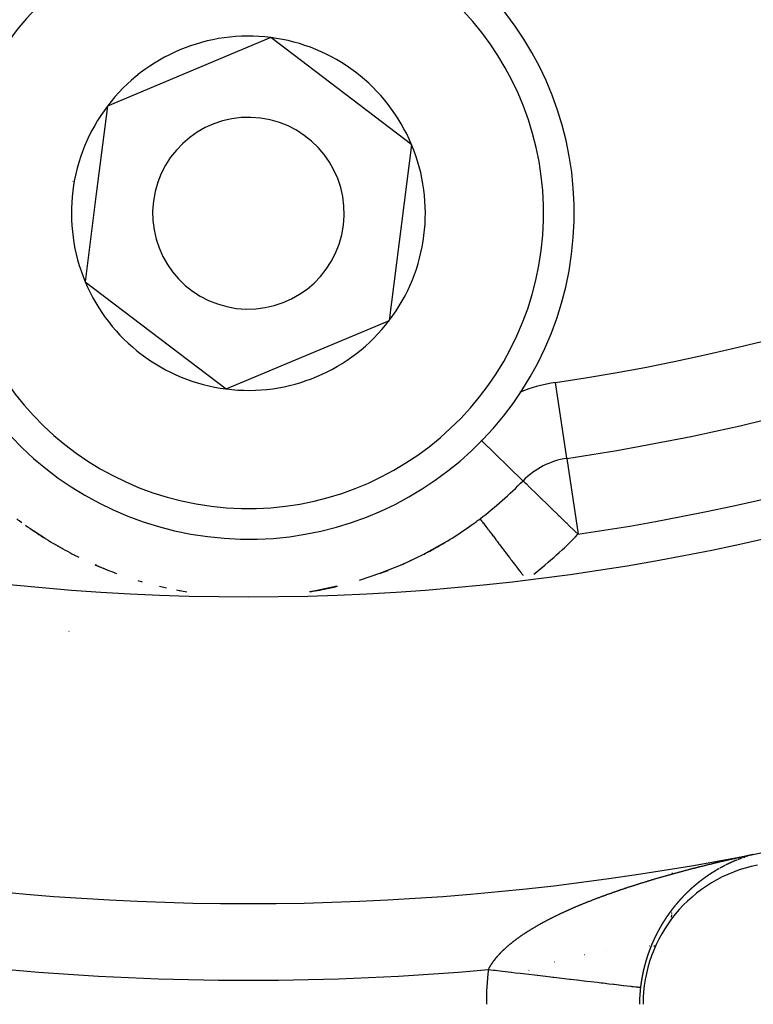
# Model space of a CAD drawing. Units: millimetres. Extents: x 50 to 644, y -309 to 170.
# Drawn here: x 591 to 601, y -82 to -69 of the extents above; entities that cross this region are included whole.
import ezdxf

# ---------------------------------------------------------------- set-up
doc = ezdxf.new("R2010")
doc.units = ezdxf.units.MM
doc.linetypes.add('DASHED', pattern=[9.652, 8.128, -1.524])
doc.layers.add('nevidi', color=4, linetype='DASHED')

msp = doc.modelspace()

# ---------------------------------------------------------------- linework, layer by layer
at = {"color": 2}
for p, q in [((594.291, -69.61), (592.161, -70.504)), ((596.13, -71.008), (594.291, -69.61)), ((592.161, -70.504), (592.016, -71.649)), ((595.839, -73.299), (596.13, -71.008)), ((592.016, -71.649), (591.87, -72.795)), ((591.87, -72.795), (593.709, -74.192)), ((593.709, -74.192), (595.839, -73.299)), ((591.199, -76.043), (591.347, -76.139)), ((591.457, -76.207), (591.611, -76.293)), ((591.724, -76.353), (591.79, -76.385)), ((591.997, -76.483), (592.158, -76.549)), ((592.557, -76.688), (592.616, -76.705)), ((592.84, -76.765), (592.93, -76.785)), ((593.126, -76.824), (593.195, -76.835))]:
    msp.add_line(p, q, dxfattribs=at)
for points in [[(596.543, -76.207), (596.276, -76.353), (596.003, -76.483), (595.724, -76.595), (595.443, -76.688)], [(595.16, -76.765), (594.874, -76.824), (594.799, -76.835)]]:
    msp.add_lwpolyline(points, dxfattribs=at)
for centre, radius, start, end in [((594, -46.901), 30, 180, 0), ((594, -46.901), 28.5, 278.3805, 360), ((594, -46.901), 45, 194.1419, 345.8581), ((594, -71.901), 4.25, 352.7599, 172.7599), ((594, -71.901), 2.309, 82.7599, 142.7599), ((594, -71.901), 2.309, 22.7599, 82.7599), ((594, -71.901), 2.309, 142.7599, 172.7599), ((594, -71.901), 1.25, 352.7599, 172.7599), ((594, -71.901), 2.309, 322.7599, 22.7599), ((594, -71.901), 4.25, 172.7599, 352.7599), ((594, -71.901), 2.325, 169.5908, 169.8006), ((594, -71.901), 2.309, 172.7599, 202.7599), ((594, -71.901), 1.25, 172.7599, 352.7599), ((594, -71.901), 2.309, 202.7599, 262.7599), ((594, -46.901), 34, 230.1522, 309.8478), ((594, -71.901), 2.309, 262.7599, 322.7599), ((594, -71.901), 2.325, 311.746, 311.8016), ((594, -71.901), 2.325, 304.1553, 304.2002), ((598.3, -76.086), 1, 98.3805, 135.7732), ((594, -71.901), 5, 307.187, 315.7732), ((594, -71.901), 5, 232.813, 233.7334), ((594, -71.901), 5, 234.4117, 240.9867), ((594, -71.901), 5, 299.1418, 306.185), ((594, -71.901), 5, 306.2666, 307.187), ((594, -71.901), 5, 241.452, 242.9613), ((594, -71.901), 5, 297.0389, 299.0133), ((594, -71.901), 5, 246.4311, 248.2409), ((594, -71.901), 5, 293.5687, 295.4268), ((594, -71.901), 5, 248.3843, 249.8727), ((594, -71.901), 5, 290.128, 291.3692), ((594, -71.901), 5, 259.1783, 259.9653), ((594, -71.901), 5, 279.2937, 282.1941), ((594, -71.901), 5, 281.9169, 283.4529), ((594, -46.901), 41, 229.5666, 310.4334)]:
    msp.add_arc(centre, radius, start, end, dxfattribs=at)
at = {"layer": 'nevidi', "color": 7, "linetype": 'Continuous'}
for p, q in [((598.154, -75.096), (598.008, -74.107)), ((597.582, -75.388), (597.038, -74.858)), ((598.154, -75.097), (598.3, -76.086)), ((597.022, -75.885), (597.024, -75.886)), ((592.012, -76.481), (592.01, -76.488)), ((592.01, -76.488), (592.01, -76.492)), ((591.66, -77.352), (591.658, -77.356)), ((599.536, -80.395), (599.536, -80.394)), ((599.534, -80.513), (599.534, -80.502)), ((599.524, -80.97), (599.524, -80.968)), ((599.524, -80.982), (599.524, -80.978)), ((599.524, -80.988), (599.524, -80.987)), ((599.527, -80.871), (599.527, -80.869)), ((599.522, -81.029), (599.522, -81.027)), ((599.522, -81.041), (599.522, -81.039)), ((599.522, -81.05), (599.522, -81.049)), ((599.523, -81.009), (599.523, -81.007)), ((599.523, -81.013), (599.523, -81.012)), ((599.523, -81.017), (599.523, -81.016)), ((599.523, -81.024), (599.523, -81.023)), ((599.237, -81.457), (599.234, -81.457)), ((599.253, -81.456), (599.25, -81.456)), ((599.277, -81.456), (599.274, -81.456)), ((599.285, -81.455), (599.283, -81.455)), ((599.31, -81.455), (599.287, -81.455)), ((598.384, -81.569), (598.382, -81.57)), ((598.677, -81.511), (598.675, -81.511)), ((597.997, -81.662), (597.995, -81.663)), ((597.662, -81.77), (597.659, -81.772))]:
    msp.add_line(p, q, dxfattribs=at)
for points in [[(597.583, -75.389), (597.585, -75.391), (597.591, -75.396), (597.593, -75.398), (597.606, -75.411), (597.611, -75.416), (597.626, -75.43), (597.644, -75.448), (597.649, -75.453), (597.654, -75.458), (597.689, -75.492), (597.694, -75.497), (597.734, -75.535), (597.744, -75.546), (597.748, -75.55), (597.81, -75.61), (597.822, -75.622), (597.828, -75.627), (597.885, -75.682), (597.92, -75.717), (597.929, -75.726), (597.966, -75.762), (598.037, -75.83), (598.043, -75.837), (598.054, -75.847), (598.147, -75.937), (598.149, -75.939), (598.19, -75.979), (598.242, -76.03), (598.263, -76.051), (598.3, -76.086)], [(597.024, -75.887), (597.026, -75.89), (597.026, -75.89), (597.029, -75.893), (597.03, -75.894)], [(597.03, -75.895), (597.034, -75.901), (597.035, -75.901), (597.04, -75.908), (597.041, -75.909), (597.046, -75.916), (597.047, -75.917), (597.048, -75.919), (597.055, -75.928), (597.056, -75.929), (597.064, -75.94), (597.065, -75.941), (597.074, -75.953), (597.074, -75.953), (597.076, -75.955), (597.085, -75.968), (597.087, -75.97), (597.098, -75.984), (597.099, -75.986), (597.111, -76.001), (597.112, -76.003), (597.112, -76.003), (597.125, -76.02), (597.126, -76.022), (597.14, -76.039), (597.141, -76.042), (597.156, -76.06), (597.157, -76.063), (597.158, -76.064), (597.172, -76.082), (597.174, -76.085), (597.19, -76.106), (597.192, -76.108), (597.209, -76.13), (597.211, -76.133), (597.214, -76.137), (597.228, -76.156), (597.23, -76.159), (597.248, -76.182), (597.25, -76.185), (597.269, -76.21), (597.271, -76.213), (597.277, -76.22), (597.29, -76.238), (597.293, -76.241), (597.312, -76.267), (597.315, -76.271), (597.335, -76.297), (597.338, -76.301), (597.346, -76.311), (597.358, -76.328), (597.361, -76.331), (597.382, -76.359), (597.385, -76.363), (597.406, -76.391), (597.409, -76.395), (597.42, -76.409), (597.431, -76.423), (597.434, -76.427), (597.456, -76.456), (597.459, -76.46), (597.481, -76.49), (597.484, -76.494), (597.498, -76.511), (597.507, -76.523), (597.51, -76.527), (597.533, -76.557), (597.536, -76.561), (597.558, -76.591), (597.562, -76.596), (597.578, -76.617), (597.582, -76.622)], [(596.009, -76.471), (596.011, -76.477), (596.012, -76.479)], [(599.915, -80.412), (599.922, -80.411), (599.931, -80.408), (599.938, -80.407), (599.948, -80.404), (599.954, -80.403), (599.964, -80.4), (599.97, -80.399), (599.98, -80.396), (599.986, -80.395), (599.996, -80.392), (600.002, -80.391), (600.012, -80.389), (600.018, -80.387), (600.028, -80.385), (600.035, -80.383), (600.044, -80.381), (600.051, -80.379), (600.06, -80.377), (600.067, -80.375), (600.077, -80.373), (600.083, -80.371), (600.093, -80.369), (600.099, -80.367), (600.109, -80.365), (600.115, -80.364), (600.123, -80.362), (600.125, -80.361), (600.132, -80.36), (600.142, -80.357), (600.148, -80.356), (600.158, -80.354), (600.164, -80.352), (600.174, -80.35), (600.18, -80.348), (600.191, -80.346), (600.197, -80.344), (600.207, -80.342), (600.213, -80.341), (600.223, -80.338), (600.229, -80.337), (600.24, -80.335), (600.246, -80.333), (600.256, -80.331), (600.262, -80.329), (600.272, -80.327), (600.279, -80.326), (600.289, -80.323), (600.295, -80.322), (600.305, -80.32), (600.312, -80.318), (600.321, -80.316), (600.328, -80.314), (600.338, -80.312), (600.344, -80.311), (600.355, -80.308), (600.361, -80.307), (600.371, -80.305), (600.377, -80.303), (600.388, -80.301), (600.394, -80.3), (600.404, -80.297), (600.411, -80.296), (600.421, -80.294), (600.428, -80.292), (600.438, -80.29), (600.444, -80.289), (600.455, -80.286), (600.461, -80.285), (600.472, -80.283), (600.478, -80.281), (600.49, -80.279), (600.496, -80.278), (600.508, -80.275), (600.513, -80.274), (600.525, -80.271), (600.531, -80.27), (600.543, -80.268), (600.55, -80.266), (600.562, -80.264), (600.569, -80.262), (600.582, -80.26), (600.59, -80.258)], [(600.33, -80.351), (600.329, -80.351), (600.328, -80.352), (600.328, -80.352), (600.326, -80.353), (600.325, -80.353), (600.325, -80.353)], [(600.351, -80.342), (600.35, -80.343), (600.35, -80.343), (600.349, -80.343), (600.347, -80.344), (600.347, -80.344), (600.346, -80.344), (600.345, -80.345), (600.343, -80.345), (600.342, -80.346), (600.342, -80.346), (600.341, -80.346), (600.34, -80.347), (600.339, -80.347), (600.338, -80.348), (600.337, -80.348), (600.336, -80.349), (600.335, -80.349), (600.334, -80.349), (600.333, -80.35), (600.332, -80.35)], [(600.365, -80.337), (600.364, -80.337), (600.363, -80.337), (600.362, -80.338), (600.361, -80.338), (600.361, -80.338), (600.359, -80.339), (600.358, -80.339), (600.357, -80.34), (600.357, -80.34), (600.355, -80.34), (600.354, -80.341), (600.353, -80.341)], [(600.378, -80.331), (600.376, -80.332), (600.376, -80.332), (600.375, -80.332), (600.374, -80.333), (600.373, -80.333), (600.372, -80.334), (600.371, -80.334), (600.37, -80.334), (600.369, -80.335), (600.369, -80.335), (600.367, -80.335)], [(600.391, -80.326), (600.39, -80.326), (600.388, -80.327), (600.387, -80.327)], [(600.423, -80.314), (600.422, -80.314), (600.42, -80.315), (600.419, -80.315), (600.418, -80.316), (600.416, -80.316), (600.416, -80.316), (600.415, -80.317), (600.414, -80.317), (600.413, -80.317), (600.412, -80.318), (600.411, -80.318), (600.41, -80.319), (600.409, -80.319), (600.408, -80.319), (600.407, -80.32), (600.406, -80.32), (600.406, -80.32), (600.404, -80.321), (600.403, -80.321), (600.402, -80.322), (600.401, -80.322), (600.4, -80.322), (600.399, -80.323), (600.398, -80.323), (600.398, -80.323), (600.396, -80.324), (600.395, -80.324), (600.394, -80.325), (600.394, -80.325), (600.392, -80.325), (600.391, -80.326)], [(600.438, -80.308), (600.438, -80.308), (600.437, -80.309), (600.435, -80.309), (600.435, -80.309), (600.434, -80.31), (600.432, -80.31)], [(600.453, -80.303), (600.451, -80.303), (600.45, -80.304), (600.45, -80.304), (600.449, -80.304), (600.447, -80.305)], [(600.474, -80.295), (600.478, -80.294), (600.477, -80.294), (600.476, -80.295), (600.474, -80.295), (600.473, -80.296), (600.473, -80.296), (600.472, -80.296), (600.47, -80.297), (600.469, -80.297), (600.468, -80.297), (600.468, -80.298), (600.466, -80.298), (600.465, -80.298), (600.465, -80.299), (600.464, -80.299), (600.462, -80.299)], [(600.484, -80.292), (600.483, -80.292), (600.483, -80.292), (600.481, -80.293)], [(600.502, -80.286), (600.5, -80.287), (600.499, -80.287)], [(600.509, -80.284), (600.507, -80.284), (600.506, -80.285), (600.506, -80.285)], [(600.548, -80.272), (600.547, -80.272), (600.545, -80.273), (600.545, -80.273), (600.544, -80.273), (600.542, -80.273), (600.542, -80.274), (600.541, -80.274), (600.539, -80.274), (600.538, -80.275), (600.537, -80.275), (600.537, -80.275), (600.535, -80.276), (600.534, -80.276), (600.534, -80.276)], [(600.561, -80.268), (600.56, -80.268), (600.558, -80.269)], [(600.576, -80.264), (600.575, -80.264), (600.574, -80.264), (600.573, -80.265), (600.572, -80.265), (600.57, -80.265), (600.569, -80.266), (600.569, -80.266), (600.567, -80.266), (600.566, -80.267), (600.566, -80.267)], [(600.584, -80.262), (600.583, -80.262), (600.582, -80.262)], [(599.001, -80.673), (599.01, -80.67), (599.016, -80.668), (599.025, -80.665), (599.031, -80.663), (599.04, -80.66), (599.046, -80.658), (599.055, -80.655), (599.061, -80.653), (599.07, -80.65), (599.076, -80.649), (599.086, -80.646), (599.091, -80.644), (599.101, -80.641), (599.107, -80.639), (599.116, -80.636), (599.122, -80.634), (599.131, -80.631), (599.137, -80.629), (599.146, -80.627), (599.152, -80.625), (599.161, -80.622), (599.168, -80.62), (599.177, -80.617), (599.183, -80.615), (599.192, -80.612), (599.198, -80.611), (599.207, -80.608), (599.213, -80.606), (599.223, -80.603), (599.229, -80.601), (599.238, -80.598), (599.244, -80.597), (599.254, -80.594), (599.257, -80.593), (599.26, -80.592), (599.269, -80.589), (599.275, -80.587), (599.285, -80.585), (599.29, -80.583), (599.3, -80.58), (599.306, -80.578), (599.315, -80.576), (599.321, -80.574), (599.331, -80.571), (599.337, -80.569), (599.346, -80.566), (599.352, -80.565), (599.362, -80.562), (599.368, -80.56), (599.378, -80.557), (599.383, -80.556), (599.393, -80.553), (599.399, -80.551), (599.409, -80.548), (599.415, -80.547), (599.424, -80.544), (599.43, -80.542), (599.44, -80.54), (599.446, -80.538), (599.455, -80.535), (599.462, -80.533), (599.471, -80.531), (599.477, -80.529), (599.487, -80.526), (599.493, -80.524), (599.502, -80.522), (599.509, -80.52), (599.518, -80.517), (599.524, -80.516), (599.534, -80.513), (599.54, -80.511), (599.55, -80.509), (599.556, -80.507), (599.565, -80.504), (599.572, -80.503), (599.581, -80.5), (599.587, -80.498), (599.597, -80.496), (599.603, -80.494), (599.613, -80.491), (599.619, -80.49), (599.628, -80.487), (599.635, -80.485), (599.644, -80.483), (599.65, -80.481), (599.66, -80.479), (599.666, -80.477), (599.676, -80.474), (599.68, -80.473), (599.682, -80.473), (599.692, -80.47), (599.698, -80.469), (599.708, -80.466), (599.714, -80.464), (599.724, -80.462), (599.73, -80.46), (599.74, -80.458), (599.746, -80.456), (599.755, -80.453), (599.762, -80.452), (599.771, -80.449), (599.778, -80.448), (599.787, -80.445), (599.794, -80.443), (599.803, -80.441), (599.81, -80.439), (599.819, -80.437), (599.826, -80.435), (599.835, -80.433), (599.842, -80.431), (599.851, -80.429), (599.858, -80.427), (599.867, -80.425), (599.874, -80.423), (599.883, -80.421), (599.89, -80.419), (599.899, -80.417), (599.906, -80.415), (599.915, -80.412)], [(600.13, -80.451), (600.128, -80.452), (600.128, -80.452), (600.127, -80.453), (600.126, -80.453), (600.125, -80.454), (600.125, -80.454), (600.123, -80.455), (600.122, -80.456), (600.121, -80.456), (600.12, -80.457), (600.118, -80.458), (600.118, -80.458), (600.117, -80.458), (600.116, -80.459), (600.115, -80.46), (600.114, -80.46), (600.113, -80.461), (600.112, -80.461), (600.111, -80.462), (600.111, -80.462), (600.11, -80.463), (600.108, -80.464), (600.107, -80.464), (600.106, -80.465), (600.105, -80.466), (600.104, -80.466), (600.103, -80.467), (600.102, -80.467), (600.101, -80.468), (600.1, -80.468), (600.1, -80.469), (600.098, -80.469), (600.097, -80.47), (600.097, -80.47), (600.096, -80.471), (600.095, -80.472), (600.093, -80.472), (600.093, -80.473), (600.092, -80.473), (600.091, -80.474), (600.09, -80.474), (600.09, -80.475), (600.088, -80.475), (600.087, -80.476), (600.086, -80.477), (600.086, -80.477), (600.085, -80.478), (600.084, -80.478), (600.083, -80.479), (600.082, -80.479), (600.081, -80.48), (600.08, -80.481), (600.079, -80.481), (600.078, -80.482), (600.077, -80.482), (600.077, -80.483)], [(600.135, -80.448), (600.133, -80.449), (600.132, -80.45)], [(600.141, -80.445), (600.14, -80.445), (600.139, -80.446), (600.138, -80.446), (600.137, -80.447)], [(600.21, -80.408), (600.208, -80.408), (600.207, -80.409), (600.206, -80.41), (600.205, -80.41), (600.205, -80.41), (600.203, -80.411), (600.202, -80.412), (600.202, -80.412), (600.201, -80.412), (600.199, -80.413), (600.198, -80.414), (600.197, -80.414), (600.196, -80.415), (600.195, -80.415), (600.194, -80.416), (600.193, -80.416), (600.192, -80.417), (600.191, -80.417), (600.19, -80.418), (600.189, -80.418), (600.188, -80.419), (600.188, -80.419), (600.187, -80.42), (600.185, -80.42), (600.184, -80.421), (600.184, -80.421), (600.183, -80.422), (600.182, -80.423), (600.181, -80.423), (600.18, -80.423), (600.179, -80.424), (600.178, -80.425), (600.177, -80.425), (600.176, -80.425), (600.175, -80.426), (600.174, -80.426), (600.174, -80.427), (600.173, -80.427), (600.171, -80.428), (600.17, -80.429), (600.17, -80.429), (600.169, -80.429), (600.168, -80.43), (600.167, -80.43), (600.166, -80.431), (600.165, -80.431), (600.164, -80.432), (600.163, -80.433), (600.163, -80.433), (600.161, -80.434), (600.16, -80.434), (600.16, -80.434), (600.159, -80.435), (600.157, -80.436), (600.156, -80.436), (600.156, -80.436), (600.155, -80.437), (600.154, -80.438), (600.153, -80.438), (600.152, -80.438), (600.151, -80.439)], [(600.219, -80.403), (600.217, -80.404), (600.217, -80.404)], [(600.226, -80.399), (600.225, -80.4), (600.224, -80.401)], [(600.244, -80.39), (600.243, -80.391), (600.242, -80.392), (600.241, -80.392), (600.241, -80.392), (600.239, -80.393), (600.238, -80.394), (600.238, -80.394), (600.237, -80.394), (600.235, -80.395), (600.234, -80.396), (600.234, -80.396), (600.233, -80.396), (600.231, -80.397), (600.231, -80.397), (600.23, -80.397), (600.229, -80.398)], [(600.269, -80.379), (600.268, -80.379), (600.267, -80.38), (600.266, -80.38), (600.265, -80.38), (600.264, -80.381), (600.262, -80.382), (600.261, -80.382), (600.26, -80.383), (600.26, -80.383), (600.259, -80.384), (600.257, -80.384), (600.256, -80.385), (600.255, -80.385), (600.255, -80.385), (600.253, -80.386), (600.252, -80.387), (600.252, -80.387), (600.251, -80.387), (600.25, -80.388), (600.248, -80.389), (600.248, -80.389), (600.247, -80.389), (600.246, -80.39), (600.245, -80.39)], [(600.278, -80.374), (600.277, -80.375), (600.277, -80.375), (600.275, -80.376), (600.274, -80.376), (600.274, -80.376), (600.273, -80.377), (600.272, -80.377), (600.27, -80.378)], [(600.296, -80.366), (600.296, -80.366), (600.295, -80.367), (600.294, -80.367), (600.292, -80.368), (600.291, -80.368), (600.291, -80.368), (600.288, -80.37), (600.287, -80.37), (600.286, -80.371), (600.285, -80.371), (600.284, -80.372), (600.283, -80.372), (600.282, -80.373), (600.281, -80.373)], [(600.308, -80.361), (600.307, -80.361), (600.306, -80.362), (600.305, -80.362), (600.304, -80.362), (600.303, -80.363)], [(600.324, -80.354), (600.322, -80.354), (600.321, -80.355), (600.32, -80.355), (600.32, -80.355), (600.318, -80.356), (600.317, -80.357), (600.317, -80.357), (600.316, -80.357), (600.315, -80.358), (600.313, -80.358), (600.313, -80.358), (600.312, -80.359), (600.311, -80.36), (600.31, -80.36)], [(599.99, -80.539), (599.988, -80.54), (599.988, -80.54), (599.987, -80.541), (599.986, -80.541), (599.985, -80.542), (599.984, -80.543), (599.984, -80.543), (599.982, -80.544), (599.981, -80.545), (599.981, -80.545), (599.98, -80.546), (599.979, -80.547), (599.977, -80.547), (599.977, -80.548), (599.976, -80.548), (599.975, -80.549), (599.975, -80.549), (599.974, -80.55), (599.973, -80.551), (599.971, -80.552), (599.971, -80.552), (599.97, -80.552), (599.969, -80.553), (599.968, -80.554), (599.968, -80.554), (599.967, -80.555), (599.965, -80.556), (599.964, -80.557), (599.964, -80.557), (599.963, -80.558), (599.962, -80.558), (599.961, -80.559), (599.96, -80.559), (599.959, -80.56), (599.958, -80.561), (599.957, -80.562), (599.957, -80.562), (599.956, -80.563), (599.955, -80.564), (599.954, -80.564), (599.953, -80.564), (599.952, -80.565), (599.951, -80.566), (599.951, -80.566), (599.95, -80.567), (599.948, -80.568), (599.948, -80.568), (599.947, -80.569), (599.946, -80.57), (599.945, -80.571), (599.944, -80.571), (599.944, -80.571), (599.942, -80.572), (599.941, -80.573), (599.941, -80.573), (599.94, -80.574), (599.939, -80.575), (599.938, -80.576), (599.937, -80.576), (599.936, -80.577), (599.935, -80.578), (599.935, -80.578), (599.934, -80.578), (599.933, -80.579), (599.932, -80.58), (599.931, -80.581), (599.93, -80.581), (599.929, -80.582), (599.928, -80.583), (599.927, -80.584), (599.926, -80.585), (599.924, -80.586), (599.924, -80.586), (599.923, -80.586), (599.922, -80.587), (599.921, -80.588), (599.921, -80.588), (599.92, -80.589), (599.918, -80.59), (599.917, -80.591), (599.917, -80.591), (599.916, -80.592), (599.915, -80.593), (599.914, -80.594), (599.912, -80.595), (599.911, -80.595), (599.911, -80.596), (599.91, -80.596), (599.909, -80.597), (599.908, -80.598), (599.908, -80.598), (599.907, -80.599), (599.905, -80.6), (599.904, -80.601), (599.904, -80.601), (599.903, -80.602), (599.902, -80.603), (599.901, -80.604), (599.899, -80.605), (599.898, -80.605), (599.898, -80.606), (599.897, -80.606), (599.896, -80.607), (599.895, -80.608), (599.895, -80.608), (599.893, -80.609), (599.892, -80.61), (599.891, -80.611), (599.891, -80.611), (599.89, -80.612), (599.889, -80.613), (599.888, -80.614), (599.886, -80.615), (599.885, -80.616), (599.885, -80.616), (599.884, -80.617), (599.883, -80.617), (599.882, -80.618), (599.882, -80.618)], [(600.023, -80.517), (600.022, -80.517), (600.021, -80.518), (600.02, -80.518), (600.019, -80.519), (600.018, -80.52), (600.017, -80.521), (600.015, -80.522), (600.015, -80.522), (600.014, -80.522), (600.013, -80.523), (600.012, -80.524), (600.011, -80.525), (600.01, -80.525), (600.009, -80.526), (600.008, -80.526), (600.008, -80.527), (600.007, -80.527), (600.005, -80.528), (600.004, -80.529), (600.004, -80.529), (600.003, -80.53), (600.002, -80.531), (600.002, -80.531), (600.001, -80.532), (599.999, -80.532), (599.998, -80.533), (599.997, -80.534), (599.997, -80.534), (599.996, -80.535), (599.995, -80.535), (599.994, -80.536), (599.993, -80.536), (599.992, -80.537)], [(600.042, -80.504), (600.041, -80.505), (600.04, -80.506), (600.039, -80.506), (600.038, -80.507), (600.037, -80.507), (600.036, -80.508), (600.036, -80.508), (600.035, -80.509), (600.034, -80.51), (600.032, -80.51), (600.031, -80.511), (600.031, -80.511), (600.03, -80.512), (600.029, -80.513), (600.029, -80.513), (600.028, -80.514), (600.026, -80.514), (600.025, -80.515)], [(600.065, -80.49), (600.063, -80.491), (600.063, -80.491), (600.062, -80.492), (600.061, -80.492), (600.06, -80.493), (600.059, -80.494), (600.058, -80.494), (600.057, -80.495), (600.056, -80.495), (600.055, -80.496), (600.053, -80.497), (600.052, -80.498), (600.052, -80.498), (600.051, -80.499), (600.05, -80.499), (600.049, -80.5), (600.049, -80.5), (600.047, -80.501), (600.046, -80.502)], [(600.076, -80.483), (600.075, -80.484), (600.073, -80.485), (600.072, -80.485), (600.072, -80.485), (600.071, -80.486), (600.07, -80.487), (600.07, -80.487), (600.068, -80.488), (600.067, -80.488)], [(598.185, -80.98), (598.193, -80.976), (598.198, -80.974), (598.206, -80.97), (598.211, -80.968), (598.219, -80.965), (598.224, -80.962), (598.232, -80.959), (598.237, -80.957), (598.245, -80.953), (598.25, -80.951), (598.258, -80.948), (598.263, -80.945), (598.272, -80.942), (598.277, -80.94), (598.285, -80.936), (598.29, -80.934), (598.298, -80.931), (598.303, -80.929), (598.311, -80.925), (598.317, -80.923), (598.325, -80.92), (598.33, -80.917), (598.338, -80.914), (598.344, -80.912), (598.352, -80.908), (598.357, -80.906), (598.365, -80.903), (598.37, -80.901), (598.379, -80.897), (598.384, -80.895), (598.392, -80.892), (598.398, -80.89), (598.406, -80.886), (598.411, -80.884), (598.42, -80.881), (598.425, -80.879), (598.433, -80.875), (598.439, -80.873), (598.447, -80.87), (598.452, -80.868), (598.461, -80.865), (598.466, -80.863), (598.475, -80.859), (598.48, -80.857), (598.488, -80.854), (598.493, -80.852), (598.494, -80.852), (598.502, -80.848), (598.508, -80.846), (598.516, -80.843), (598.522, -80.841), (598.53, -80.838), (598.536, -80.836), (598.544, -80.832), (598.55, -80.83), (598.558, -80.827), (598.564, -80.825), (598.572, -80.822), (598.578, -80.82), (598.579, -80.82), (598.586, -80.817), (598.592, -80.815), (598.601, -80.811), (598.606, -80.809), (598.615, -80.806), (598.62, -80.804), (598.629, -80.801), (598.635, -80.799), (598.643, -80.796), (598.649, -80.794), (598.658, -80.79), (598.663, -80.788), (598.672, -80.785), (598.677, -80.783), (598.686, -80.78), (598.692, -80.778), (598.701, -80.775), (598.706, -80.773), (598.715, -80.77), (598.721, -80.768), (598.729, -80.765), (598.735, -80.763), (598.744, -80.759), (598.75, -80.757), (598.758, -80.754), (598.764, -80.752), (598.773, -80.749), (598.779, -80.747), (598.788, -80.744), (598.793, -80.742), (598.802, -80.739), (598.808, -80.737), (598.817, -80.734), (598.823, -80.732), (598.831, -80.729), (598.837, -80.727), (598.846, -80.724), (598.852, -80.722), (598.86, -80.719), (598.861, -80.719), (598.867, -80.717), (598.876, -80.714), (598.882, -80.712), (598.891, -80.709), (598.896, -80.707), (598.905, -80.704), (598.911, -80.702), (598.92, -80.699), (598.926, -80.697), (598.935, -80.694), (598.941, -80.692), (598.95, -80.689), (598.956, -80.687), (598.965, -80.684), (598.971, -80.682), (598.98, -80.679), (598.986, -80.678), (598.995, -80.675), (599.001, -80.673)], [(599.843, -80.65), (599.842, -80.651), (599.841, -80.652), (599.839, -80.652), (599.839, -80.653), (599.838, -80.654), (599.837, -80.655), (599.836, -80.655), (599.835, -80.656), (599.834, -80.657), (599.833, -80.658), (599.832, -80.658), (599.831, -80.659), (599.831, -80.66), (599.83, -80.66), (599.829, -80.661), (599.828, -80.662), (599.827, -80.663), (599.827, -80.663), (599.825, -80.664), (599.824, -80.665), (599.823, -80.666), (599.822, -80.667), (599.821, -80.668), (599.82, -80.669), (599.82, -80.669), (599.818, -80.67), (599.818, -80.671), (599.817, -80.671), (599.816, -80.672), (599.815, -80.673), (599.814, -80.674), (599.814, -80.674), (599.813, -80.675), (599.812, -80.676), (599.81, -80.677), (599.809, -80.678), (599.808, -80.679), (599.808, -80.679), (599.807, -80.68), (599.806, -80.681), (599.805, -80.682), (599.805, -80.682), (599.803, -80.683), (599.802, -80.684), (599.801, -80.685), (599.801, -80.685), (599.8, -80.686), (599.799, -80.687), (599.798, -80.688), (599.797, -80.689), (599.795, -80.69), (599.795, -80.69), (599.794, -80.691), (599.793, -80.692), (599.793, -80.693), (599.792, -80.693), (599.791, -80.694), (599.79, -80.695), (599.789, -80.696), (599.789, -80.696), (599.787, -80.697), (599.786, -80.698), (599.786, -80.698), (599.785, -80.699), (599.784, -80.7), (599.783, -80.701), (599.783, -80.702), (599.782, -80.702), (599.781, -80.703), (599.78, -80.704), (599.779, -80.704), (599.778, -80.705), (599.777, -80.706), (599.776, -80.707), (599.776, -80.708), (599.775, -80.709), (599.774, -80.709), (599.774, -80.71), (599.773, -80.711), (599.771, -80.712), (599.77, -80.713), (599.77, -80.713), (599.769, -80.714), (599.768, -80.715), (599.768, -80.715), (599.767, -80.716), (599.766, -80.717), (599.765, -80.718), (599.764, -80.719), (599.764, -80.719), (599.762, -80.72), (599.761, -80.721), (599.761, -80.721), (599.76, -80.722), (599.759, -80.723), (599.758, -80.724), (599.758, -80.724), (599.757, -80.725), (599.756, -80.726), (599.755, -80.727), (599.754, -80.727), (599.753, -80.728), (599.752, -80.729), (599.752, -80.73), (599.751, -80.73), (599.75, -80.731), (599.749, -80.732), (599.749, -80.733), (599.748, -80.734), (599.747, -80.735), (599.745, -80.736), (599.745, -80.736), (599.744, -80.737), (599.743, -80.738), (599.743, -80.738), (599.742, -80.739), (599.741, -80.74), (599.74, -80.741), (599.739, -80.742)], [(599.882, -80.618), (599.88, -80.619), (599.879, -80.62), (599.878, -80.621), (599.878, -80.621), (599.877, -80.622), (599.876, -80.623), (599.875, -80.624), (599.873, -80.625), (599.872, -80.626), (599.872, -80.626), (599.871, -80.627), (599.87, -80.628), (599.869, -80.628), (599.869, -80.629), (599.867, -80.63), (599.866, -80.631), (599.865, -80.631), (599.865, -80.632), (599.864, -80.632), (599.863, -80.633), (599.861, -80.635), (599.86, -80.635), (599.859, -80.636), (599.859, -80.637), (599.858, -80.637), (599.857, -80.638), (599.856, -80.639), (599.856, -80.639), (599.855, -80.64), (599.853, -80.641), (599.852, -80.642), (599.852, -80.642), (599.851, -80.643), (599.85, -80.644), (599.849, -80.645), (599.848, -80.646), (599.846, -80.647), (599.846, -80.647), (599.845, -80.648), (599.844, -80.649), (599.843, -80.649)], [(599.641, -80.841), (599.641, -80.842), (599.64, -80.843), (599.639, -80.844), (599.638, -80.845), (599.638, -80.845), (599.637, -80.846), (599.636, -80.847), (599.635, -80.848), (599.635, -80.849), (599.634, -80.85), (599.632, -80.851), (599.632, -80.851), (599.631, -80.852), (599.63, -80.853), (599.63, -80.854), (599.629, -80.854), (599.628, -80.856), (599.627, -80.857), (599.626, -80.858), (599.626, -80.858), (599.625, -80.859), (599.624, -80.86), (599.623, -80.862), (599.622, -80.863), (599.621, -80.864), (599.62, -80.864), (599.62, -80.865), (599.619, -80.866), (599.618, -80.867), (599.618, -80.868), (599.617, -80.869), (599.615, -80.87), (599.615, -80.871), (599.614, -80.871), (599.613, -80.872), (599.612, -80.873), (599.612, -80.874), (599.611, -80.875), (599.61, -80.876), (599.609, -80.877), (599.609, -80.877), (599.608, -80.878), (599.607, -80.88), (599.607, -80.88), (599.606, -80.881), (599.605, -80.882), (599.604, -80.883), (599.603, -80.884), (599.603, -80.884), (599.602, -80.886), (599.601, -80.886), (599.601, -80.887), (599.6, -80.888), (599.599, -80.889), (599.598, -80.89), (599.597, -80.892), (599.595, -80.893), (599.595, -80.893), (599.594, -80.894), (599.593, -80.895), (599.592, -80.897), (599.592, -80.897), (599.591, -80.898), (599.59, -80.899), (599.59, -80.9), (599.589, -80.9), (599.588, -80.902), (599.587, -80.903), (599.586, -80.904), (599.586, -80.904), (599.585, -80.905), (599.584, -80.906), (599.584, -80.906), (599.583, -80.908), (599.582, -80.909), (599.581, -80.91), (599.581, -80.91), (599.58, -80.911), (599.579, -80.913), (599.578, -80.913), (599.578, -80.914), (599.577, -80.915), (599.576, -80.916), (599.575, -80.917), (599.575, -80.918), (599.574, -80.919), (599.573, -80.92), (599.573, -80.92), (599.572, -80.921), (599.571, -80.923), (599.569, -80.924), (599.568, -80.925), (599.567, -80.926), (599.567, -80.926), (599.566, -80.928), (599.565, -80.929), (599.564, -80.93), (599.564, -80.931), (599.563, -80.931), (599.562, -80.933), (599.562, -80.933), (599.561, -80.934), (599.56, -80.935), (599.559, -80.936), (599.558, -80.937), (599.558, -80.938), (599.557, -80.939), (599.556, -80.94), (599.556, -80.94), (599.555, -80.942), (599.554, -80.943), (599.553, -80.944), (599.553, -80.944), (599.552, -80.945), (599.551, -80.947), (599.551, -80.947), (599.55, -80.948), (599.549, -80.949), (599.548, -80.95)], [(599.739, -80.742), (599.739, -80.742), (599.738, -80.743), (599.737, -80.744), (599.736, -80.744), (599.735, -80.745), (599.734, -80.746), (599.733, -80.747), (599.732, -80.749), (599.731, -80.75), (599.731, -80.75), (599.73, -80.751), (599.729, -80.752), (599.728, -80.753), (599.727, -80.753), (599.726, -80.754), (599.725, -80.755), (599.725, -80.756), (599.724, -80.756), (599.723, -80.757), (599.722, -80.758), (599.721, -80.759), (599.721, -80.759), (599.72, -80.76), (599.719, -80.761), (599.717, -80.763), (599.716, -80.764), (599.715, -80.765), (599.715, -80.765), (599.714, -80.766), (599.713, -80.767), (599.712, -80.767), (599.712, -80.768), (599.711, -80.769), (599.71, -80.77), (599.709, -80.771), (599.709, -80.771), (599.707, -80.772), (599.706, -80.773), (599.706, -80.774), (599.705, -80.775), (599.704, -80.776), (599.703, -80.777), (599.703, -80.777), (599.702, -80.778), (599.701, -80.779), (599.7, -80.779), (599.7, -80.78), (599.699, -80.781), (599.698, -80.782), (599.697, -80.783), (599.696, -80.783), (599.695, -80.785), (599.694, -80.785), (599.694, -80.786), (599.693, -80.787), (599.692, -80.788), (599.691, -80.789), (599.691, -80.789), (599.69, -80.79), (599.689, -80.791), (599.688, -80.792), (599.688, -80.792), (599.687, -80.793), (599.685, -80.795), (599.685, -80.795), (599.684, -80.796), (599.683, -80.797), (599.682, -80.798), (599.682, -80.798), (599.681, -80.799), (599.68, -80.8), (599.679, -80.801), (599.678, -80.802), (599.677, -80.804), (599.677, -80.804), (599.676, -80.804), (599.676, -80.805), (599.675, -80.806), (599.673, -80.807), (599.673, -80.808), (599.672, -80.808), (599.671, -80.809), (599.671, -80.81), (599.67, -80.81), (599.669, -80.812), (599.668, -80.813), (599.667, -80.814), (599.667, -80.814), (599.666, -80.815), (599.665, -80.816), (599.664, -80.817), (599.663, -80.818), (599.661, -80.82), (599.661, -80.82), (599.66, -80.821), (599.659, -80.822), (599.659, -80.822), (599.658, -80.823), (599.657, -80.824), (599.656, -80.825), (599.655, -80.826), (599.655, -80.826), (599.654, -80.828), (599.653, -80.829), (599.653, -80.829), (599.652, -80.83), (599.651, -80.831), (599.65, -80.832), (599.649, -80.832), (599.649, -80.833), (599.647, -80.835), (599.647, -80.835), (599.646, -80.836), (599.645, -80.837), (599.644, -80.838), (599.644, -80.839), (599.643, -80.839), (599.642, -80.84), (599.641, -80.841)], [(597.522, -81.346), (597.527, -81.342), (597.531, -81.339), (597.537, -81.335), (597.541, -81.333), (597.547, -81.328), (597.55, -81.326), (597.556, -81.322), (597.56, -81.319), (597.566, -81.315), (597.57, -81.312), (597.576, -81.308), (597.58, -81.305), (597.586, -81.301), (597.59, -81.299), (597.596, -81.295), (597.6, -81.292), (597.606, -81.288), (597.61, -81.285), (597.616, -81.281), (597.62, -81.279), (597.625, -81.276), (597.627, -81.275), (597.631, -81.272), (597.637, -81.268), (597.641, -81.265), (597.647, -81.261), (597.651, -81.259), (597.658, -81.255), (597.662, -81.252), (597.668, -81.248), (597.673, -81.246), (597.679, -81.242), (597.683, -81.239), (597.69, -81.235), (597.694, -81.232), (597.7, -81.229), (597.705, -81.226), (597.711, -81.222), (597.715, -81.22), (597.722, -81.216), (597.726, -81.213), (597.733, -81.209), (597.737, -81.207), (597.744, -81.203), (597.749, -81.2), (597.755, -81.196), (597.76, -81.194), (597.766, -81.19), (597.771, -81.187), (597.778, -81.183), (597.782, -81.181), (597.789, -81.177), (597.793, -81.174), (597.8, -81.171), (597.805, -81.168), (597.812, -81.164), (597.816, -81.162), (597.823, -81.158), (597.828, -81.155), (597.835, -81.151), (597.839, -81.149), (597.846, -81.145), (597.851, -81.143), (597.858, -81.139), (597.863, -81.136), (597.87, -81.133), (597.872, -81.131), (597.874, -81.13), (597.882, -81.126), (597.886, -81.124), (597.893, -81.12), (597.898, -81.118), (597.905, -81.114), (597.91, -81.112), (597.917, -81.108), (597.922, -81.105), (597.929, -81.102), (597.934, -81.099), (597.941, -81.095), (597.946, -81.093), (597.953, -81.089), (597.958, -81.087), (597.966, -81.083), (597.97, -81.081), (597.978, -81.077), (597.983, -81.075), (597.99, -81.071), (597.995, -81.068), (598.002, -81.065), (598.007, -81.062), (598.015, -81.059), (598.02, -81.056), (598.027, -81.053), (598.032, -81.05), (598.04, -81.047), (598.045, -81.044), (598.052, -81.041), (598.057, -81.038), (598.065, -81.035), (598.07, -81.032), (598.077, -81.029), (598.082, -81.026), (598.09, -81.023), (598.095, -81.021), (598.103, -81.017), (598.108, -81.015), (598.116, -81.011), (598.121, -81.009), (598.128, -81.005), (598.133, -81.003), (598.141, -80.999), (598.146, -80.997), (598.154, -80.994), (598.159, -80.991), (598.162, -80.99), (598.167, -80.988), (598.172, -80.985), (598.18, -80.982), (598.185, -80.98)], [(599.548, -80.95), (599.547, -80.951), (599.547, -80.952), (599.546, -80.953), (599.545, -80.954), (599.545, -80.954), (599.544, -80.956), (599.543, -80.957), (599.542, -80.958), (599.541, -80.959), (599.54, -80.961), (599.54, -80.961), (599.539, -80.962), (599.538, -80.963), (599.537, -80.965), (599.536, -80.965), (599.536, -80.966), (599.535, -80.967), (599.534, -80.968), (599.534, -80.968), (599.533, -80.97), (599.532, -80.971), (599.531, -80.972), (599.531, -80.972), (599.53, -80.974), (599.529, -80.975), (599.529, -80.975), (599.528, -80.976), (599.527, -80.978), (599.526, -80.979), (599.526, -80.979), (599.525, -80.98), (599.524, -80.982), (599.523, -80.982), (599.523, -80.983), (599.522, -80.984), (599.521, -80.985), (599.52, -80.986), (599.52, -80.987), (599.519, -80.988), (599.518, -80.989), (599.518, -80.989), (599.517, -80.991), (599.516, -80.992), (599.515, -80.993), (599.514, -80.994), (599.513, -80.996), (599.512, -80.997), (599.511, -80.999), (599.51, -81), (599.509, -81), (599.509, -81.001), (599.508, -81.003), (599.507, -81.003), (599.507, -81.004), (599.506, -81.005), (599.505, -81.007), (599.504, -81.008), (599.504, -81.008), (599.503, -81.009), (599.502, -81.01), (599.502, -81.011), (599.501, -81.012), (599.5, -81.013), (599.499, -81.015), (599.499, -81.015), (599.498, -81.016), (599.497, -81.017), (599.497, -81.018), (599.496, -81.019), (599.495, -81.02), (599.494, -81.021), (599.494, -81.022), (599.493, -81.023), (599.492, -81.024), (599.491, -81.025), (599.491, -81.025), (599.49, -81.027), (599.489, -81.028), (599.488, -81.029), (599.488, -81.03), (599.487, -81.031), (599.486, -81.032), (599.486, -81.032), (599.485, -81.034), (599.484, -81.035), (599.483, -81.036), (599.483, -81.037), (599.482, -81.038), (599.481, -81.039), (599.481, -81.04), (599.48, -81.04), (599.479, -81.042), (599.478, -81.043), (599.478, -81.044), (599.477, -81.045), (599.476, -81.046), (599.476, -81.047), (599.475, -81.047), (599.475, -81.049), (599.474, -81.05), (599.473, -81.051), (599.472, -81.053), (599.471, -81.054), (599.471, -81.054), (599.47, -81.056), (599.469, -81.057), (599.468, -81.058), (599.467, -81.059), (599.467, -81.06), (599.466, -81.061), (599.465, -81.062), (599.465, -81.063), (599.464, -81.064), (599.463, -81.065), (599.462, -81.066), (599.462, -81.067), (599.461, -81.068), (599.46, -81.069), (599.46, -81.07)], [(599.46, -81.07), (599.459, -81.071), (599.458, -81.072), (599.457, -81.074), (599.457, -81.074), (599.456, -81.075), (599.455, -81.077), (599.455, -81.077), (599.454, -81.078), (599.453, -81.079), (599.452, -81.081), (599.452, -81.081), (599.452, -81.082), (599.451, -81.084), (599.45, -81.084), (599.45, -81.085), (599.449, -81.086), (599.448, -81.088), (599.447, -81.089), (599.447, -81.089), (599.446, -81.091), (599.445, -81.092), (599.444, -81.094), (599.443, -81.095), (599.442, -81.096), (599.442, -81.097), (599.441, -81.098), (599.44, -81.099), (599.44, -81.1), (599.439, -81.101), (599.438, -81.102), (599.437, -81.104), (599.437, -81.104), (599.436, -81.105), (599.435, -81.106), (599.435, -81.107), (599.435, -81.108), (599.434, -81.109), (599.433, -81.111), (599.432, -81.112), (599.431, -81.114), (599.43, -81.115), (599.43, -81.115), (599.429, -81.116), (599.428, -81.118), (599.427, -81.119), (599.427, -81.12), (599.426, -81.121), (599.425, -81.122), (599.425, -81.123), (599.424, -81.124), (599.423, -81.125), (599.422, -81.127), (599.422, -81.128), (599.422, -81.128), (599.421, -81.13), (599.42, -81.131), (599.42, -81.131), (599.419, -81.132), (599.418, -81.134), (599.417, -81.135), (599.417, -81.135), (599.416, -81.137), (599.415, -81.138), (599.415, -81.139), (599.414, -81.14), (599.413, -81.141), (599.412, -81.143), (599.412, -81.143), (599.411, -81.144), (599.411, -81.146), (599.41, -81.146), (599.41, -81.147), (599.409, -81.149), (599.408, -81.15), (599.407, -81.151), (599.407, -81.152), (599.406, -81.153), (599.405, -81.154), (599.405, -81.154), (599.404, -81.156), (599.403, -81.157), (599.402, -81.159), (599.402, -81.159), (599.401, -81.16), (599.401, -81.162), (599.4, -81.162), (599.4, -81.163), (599.399, -81.165), (599.398, -81.166), (599.397, -81.167), (599.397, -81.168), (599.396, -81.169), (599.395, -81.17), (599.395, -81.171), (599.394, -81.172), (599.393, -81.174), (599.393, -81.175), (599.392, -81.175), (599.392, -81.177), (599.391, -81.178), (599.39, -81.18), (599.389, -81.181), (599.388, -81.183), (599.388, -81.183), (599.387, -81.184), (599.386, -81.186), (599.386, -81.186), (599.385, -81.187), (599.384, -81.189), (599.384, -81.19), (599.383, -81.191), (599.383, -81.192), (599.382, -81.193), (599.381, -81.195), (599.381, -81.195), (599.38, -81.196), (599.379, -81.198), (599.378, -81.199), (599.378, -81.2)], [(599.521, -81.08), (599.521, -81.078), (599.521, -81.073), (599.522, -81.053)], [(599.378, -81.2), (599.376, -81.203), (599.376, -81.204), (599.375, -81.206), (599.374, -81.207), (599.374, -81.208), (599.373, -81.209), (599.372, -81.21), (599.372, -81.211), (599.371, -81.212), (599.37, -81.213), (599.369, -81.215), (599.369, -81.216), (599.369, -81.216), (599.368, -81.218), (599.367, -81.219), (599.367, -81.219), (599.366, -81.221), (599.365, -81.223), (599.364, -81.224), (599.363, -81.226), (599.363, -81.227), (599.362, -81.227), (599.362, -81.229), (599.361, -81.23), (599.36, -81.232), (599.36, -81.232), (599.359, -81.233), (599.358, -81.235), (599.358, -81.235), (599.357, -81.236), (599.357, -81.238), (599.356, -81.24), (599.355, -81.241), (599.355, -81.241), (599.354, -81.243), (599.353, -81.244), (599.353, -81.244), (599.352, -81.246), (599.351, -81.247), (599.351, -81.249), (599.35, -81.251), (599.349, -81.252), (599.349, -81.252), (599.348, -81.254), (599.347, -81.255), (599.346, -81.257), (599.346, -81.257), (599.345, -81.258), (599.345, -81.26), (599.344, -81.261), (599.344, -81.262), (599.343, -81.263), (599.342, -81.265), (599.342, -81.266), (599.341, -81.266), (599.34, -81.268), (599.34, -81.269), (599.34, -81.269), (599.339, -81.271), (599.338, -81.273), (599.337, -81.274), (599.337, -81.274), (599.336, -81.276), (599.335, -81.277), (599.335, -81.279), (599.334, -81.281), (599.333, -81.282), (599.333, -81.283), (599.332, -81.284), (599.331, -81.285), (599.331, -81.286), (599.33, -81.287), (599.33, -81.289), (599.329, -81.29), (599.328, -81.291), (599.328, -81.292), (599.327, -81.293), (599.327, -81.294), (599.326, -81.295), (599.326, -81.297), (599.325, -81.298), (599.324, -81.3), (599.324, -81.3), (599.323, -81.301), (599.322, -81.303), (599.321, -81.305), (599.321, -81.306), (599.32, -81.308), (599.32, -81.308), (599.319, -81.309), (599.318, -81.311), (599.318, -81.311), (599.317, -81.313), (599.317, -81.314), (599.316, -81.316), (599.315, -81.317), (599.315, -81.318), (599.314, -81.319), (599.314, -81.32), (599.313, -81.321), (599.313, -81.322), (599.312, -81.324), (599.311, -81.325), (599.311, -81.326), (599.31, -81.327), (599.31, -81.329), (599.309, -81.329), (599.309, -81.331), (599.308, -81.332), (599.307, -81.334), (599.307, -81.334), (599.306, -81.335), (599.305, -81.337), (599.305, -81.337), (599.305, -81.339), (599.304, -81.34), (599.303, -81.342), (599.303, -81.343), (599.302, -81.344)], [(597.13, -81.761), (597.132, -81.756), (597.134, -81.754), (597.136, -81.749), (597.138, -81.746), (597.14, -81.742), (597.142, -81.739), (597.144, -81.734), (597.146, -81.731), (597.148, -81.727), (597.15, -81.724), (597.153, -81.72), (597.154, -81.717), (597.157, -81.712), (597.158, -81.711), (597.159, -81.709), (597.162, -81.705), (597.163, -81.702), (597.166, -81.698), (597.168, -81.695), (597.171, -81.69), (597.173, -81.688), (597.176, -81.683), (597.178, -81.68), (597.181, -81.676), (597.183, -81.673), (597.186, -81.668), (597.188, -81.666), (597.191, -81.661), (597.193, -81.658), (597.196, -81.654), (597.198, -81.651), (597.201, -81.647), (597.204, -81.644), (597.207, -81.639), (597.209, -81.637), (597.213, -81.632), (597.215, -81.629), (597.218, -81.625), (597.22, -81.622), (597.224, -81.618), (597.226, -81.615), (597.23, -81.61), (597.232, -81.608), (597.236, -81.603), (597.238, -81.6), (597.242, -81.596), (597.244, -81.593), (597.248, -81.589), (597.251, -81.586), (597.254, -81.582), (597.257, -81.579), (597.261, -81.575), (597.263, -81.572), (597.267, -81.567), (597.268, -81.567), (597.27, -81.565), (597.274, -81.56), (597.277, -81.557), (597.281, -81.553), (597.283, -81.55), (597.288, -81.546), (597.29, -81.543), (597.295, -81.539), (597.297, -81.536), (597.302, -81.531), (597.304, -81.529), (597.309, -81.524), (597.311, -81.522), (597.316, -81.517), (597.319, -81.514), (597.323, -81.51), (597.326, -81.507), (597.331, -81.503), (597.334, -81.5), (597.338, -81.496), (597.341, -81.493), (597.346, -81.489), (597.349, -81.486), (597.353, -81.482), (597.357, -81.479), (597.361, -81.475), (597.364, -81.472), (597.369, -81.468), (597.372, -81.465), (597.377, -81.46), (597.38, -81.458), (597.385, -81.453), (597.389, -81.451), (597.394, -81.446), (597.397, -81.444), (597.402, -81.439), (597.405, -81.436), (597.41, -81.432), (597.414, -81.429), (597.419, -81.425), (597.422, -81.422), (597.423, -81.421), (597.427, -81.418), (597.431, -81.415), (597.436, -81.411), (597.439, -81.408), (597.445, -81.404), (597.448, -81.401), (597.454, -81.397), (597.457, -81.395), (597.462, -81.39), (597.466, -81.388), (597.471, -81.383), (597.475, -81.381), (597.481, -81.376), (597.484, -81.374), (597.49, -81.369), (597.493, -81.367), (597.499, -81.363), (597.503, -81.36), (597.508, -81.356), (597.512, -81.353), (597.518, -81.349), (597.522, -81.346)], [(599.302, -81.344), (599.302, -81.345), (599.301, -81.346), (599.301, -81.347), (599.3, -81.349), (599.299, -81.35), (599.299, -81.351), (599.298, -81.352), (599.298, -81.354), (599.297, -81.355), (599.297, -81.355), (599.296, -81.357), (599.295, -81.359), (599.295, -81.36), (599.294, -81.362), (599.293, -81.363), (599.293, -81.364), (599.292, -81.365), (599.291, -81.367), (599.291, -81.368), (599.29, -81.369), (599.29, -81.37), (599.289, -81.372), (599.289, -81.372), (599.288, -81.373), (599.288, -81.375), (599.287, -81.377), (599.286, -81.378), (599.286, -81.378), (599.285, -81.38), (599.285, -81.381), (599.285, -81.382), (599.284, -81.384), (599.283, -81.385), (599.282, -81.387), (599.282, -81.387), (599.282, -81.389), (599.281, -81.39), (599.281, -81.39), (599.28, -81.392), (599.279, -81.394), (599.279, -81.395), (599.278, -81.396), (599.278, -81.397), (599.277, -81.399), (599.277, -81.399), (599.276, -81.4), (599.276, -81.402), (599.275, -81.404), (599.274, -81.405), (599.274, -81.405), (599.273, -81.407), (599.273, -81.408), (599.273, -81.409), (599.272, -81.411), (599.271, -81.412), (599.271, -81.413), (599.27, -81.414), (599.27, -81.416), (599.269, -81.417), (599.269, -81.417), (599.268, -81.419), (599.267, -81.421), (599.267, -81.422), (599.265, -81.426), (599.265, -81.428), (599.264, -81.429), (599.263, -81.431), (599.263, -81.432), (599.262, -81.433), (599.262, -81.435), (599.261, -81.435), (599.261, -81.436), (599.26, -81.438), (599.26, -81.44), (599.259, -81.441), (599.259, -81.441), (599.258, -81.443), (599.258, -81.444), (599.257, -81.445), (599.257, -81.447), (599.256, -81.448), (599.255, -81.45), (599.255, -81.45), (599.255, -81.452), (599.254, -81.453), (599.254, -81.454), (599.253, -81.455), (599.252, -81.457), (599.252, -81.459), (599.252, -81.459), (599.251, -81.46), (599.25, -81.462), (599.25, -81.462), (599.25, -81.464), (599.249, -81.466), (599.248, -81.467), (599.248, -81.468), (599.247, -81.469), (599.247, -81.471), (599.247, -81.472), (599.246, -81.473), (599.245, -81.474), (599.245, -81.476), (599.244, -81.477), (599.244, -81.478), (599.243, -81.48), (599.243, -81.481), (599.243, -81.481), (599.242, -81.483), (599.241, -81.485), (599.241, -81.486), (599.241, -81.487), (599.24, -81.489), (599.239, -81.49), (599.239, -81.49), (599.239, -81.492), (599.238, -81.494), (599.237, -81.496), (599.237, -81.496)], [(599.237, -81.496), (599.237, -81.497), (599.236, -81.499), (599.236, -81.499), (599.235, -81.501), (599.235, -81.503), (599.234, -81.504), (599.234, -81.505), (599.233, -81.506), (599.233, -81.508), (599.232, -81.509), (599.232, -81.51), (599.231, -81.512), (599.231, -81.513), (599.23, -81.514), (599.23, -81.515), (599.229, -81.517), (599.229, -81.518), (599.229, -81.519), (599.228, -81.52), (599.227, -81.522), (599.227, -81.524), (599.227, -81.524), (599.226, -81.526), (599.225, -81.527), (599.225, -81.528), (599.225, -81.529), (599.224, -81.531), (599.223, -81.533), (599.223, -81.533), (599.223, -81.535), (599.222, -81.537), (599.222, -81.537), (599.221, -81.538), (599.221, -81.54), (599.22, -81.542), (599.22, -81.543), (599.219, -81.544), (599.219, -81.546), (599.219, -81.546), (599.218, -81.547), (599.218, -81.549), (599.217, -81.551), (599.217, -81.552), (599.216, -81.553), (599.216, -81.555), (599.215, -81.556), (599.215, -81.556), (599.214, -81.558), (599.214, -81.56), (599.213, -81.562), (599.213, -81.562), (599.213, -81.564), (599.212, -81.565), (599.212, -81.566), (599.211, -81.567), (599.211, -81.569), (599.21, -81.571), (599.21, -81.571), (599.209, -81.573), (599.209, -81.575), (599.209, -81.575), (599.208, -81.576), (599.208, -81.578), (599.207, -81.58), (599.207, -81.581), (599.206, -81.582), (599.206, -81.584), (599.206, -81.584), (599.205, -81.586), (599.205, -81.587), (599.204, -81.589), (599.204, -81.59), (599.203, -81.591), (599.203, -81.593), (599.202, -81.594), (599.202, -81.595), (599.202, -81.597), (599.201, -81.598), (599.201, -81.6), (599.2, -81.6), (599.2, -81.602), (599.199, -81.604), (599.199, -81.604), (599.199, -81.606), (599.198, -81.608), (599.198, -81.609), (599.197, -81.611), (599.196, -81.613), (599.196, -81.613), (599.196, -81.615), (599.195, -81.617), (599.195, -81.619), (599.194, -81.619), (599.194, -81.62), (599.193, -81.622), (599.193, -81.623), (599.193, -81.624), (599.192, -81.626), (599.192, -81.628), (599.192, -81.629), (599.191, -81.63), (599.191, -81.632), (599.19, -81.633), (599.19, -81.633), (599.19, -81.635), (599.189, -81.637), (599.189, -81.638), (599.188, -81.639), (599.188, -81.641), (599.187, -81.642), (599.187, -81.643), (599.187, -81.645), (599.186, -81.646), (599.186, -81.648), (599.186, -81.648), (599.185, -81.65), (599.185, -81.652), (599.185, -81.652), (599.184, -81.654)], [(597.13, -81.761), (597.199, -81.769), (597.201, -81.769), (597.218, -81.771), (597.315, -81.782), (597.317, -81.783), (597.43, -81.796), (597.432, -81.796), (597.478, -81.802), (597.545, -81.809), (597.547, -81.81), (597.658, -81.823), (597.66, -81.823), (597.731, -81.831), (597.769, -81.836), (597.771, -81.836), (597.878, -81.848), (597.88, -81.849), (597.974, -81.86), (597.985, -81.861), (597.986, -81.861), (598.088, -81.873), (598.09, -81.873), (598.188, -81.885), (598.19, -81.885), (598.203, -81.886), (598.285, -81.896), (598.287, -81.896), (598.378, -81.907), (598.379, -81.907), (598.413, -81.911), (598.466, -81.917), (598.467, -81.917), (598.55, -81.927), (598.551, -81.927), (598.601, -81.933), (598.629, -81.936), (598.63, -81.936), (598.702, -81.945), (598.704, -81.945), (598.763, -81.952), (598.771, -81.953), (598.772, -81.953), (598.834, -81.96), (598.835, -81.96), (598.89, -81.967), (598.891, -81.967), (598.897, -81.968), (598.941, -81.973), (598.942, -81.973), (598.986, -81.978), (598.987, -81.978), (599.001, -81.98), (599.024, -81.983), (599.025, -81.983), (599.056, -81.986), (599.056, -81.986), (599.072, -81.988), (599.081, -81.989), (599.082, -81.989), (599.1, -81.991), (599.1, -81.991), (599.11, -81.993), (599.111, -81.993), (599.111, -81.993), (599.115, -81.993)], [(599.184, -81.654), (599.183, -81.656), (599.183, -81.658), (599.183, -81.658), (599.182, -81.659), (599.182, -81.661), (599.182, -81.662), (599.181, -81.663), (599.181, -81.665), (599.18, -81.667), (599.18, -81.667), (599.18, -81.669), (599.179, -81.671), (599.179, -81.671), (599.179, -81.673), (599.178, -81.674), (599.178, -81.676), (599.177, -81.677), (599.177, -81.678), (599.177, -81.68), (599.176, -81.681), (599.176, -81.682), (599.176, -81.684), (599.175, -81.686), (599.175, -81.687), (599.174, -81.688), (599.174, -81.689), (599.174, -81.691), (599.173, -81.691), (599.173, -81.693), (599.172, -81.695), (599.172, -81.697), (599.172, -81.697), (599.171, -81.699), (599.171, -81.701), (599.171, -81.701), (599.17, -81.703), (599.17, -81.705), (599.169, -81.706), (599.169, -81.707), (599.169, -81.708), (599.168, -81.71), (599.168, -81.71), (599.168, -81.712), (599.167, -81.714), (599.167, -81.716), (599.167, -81.716), (599.166, -81.718), (599.166, -81.72), (599.166, -81.72), (599.165, -81.722), (599.165, -81.724), (599.165, -81.725), (599.164, -81.726), (599.164, -81.727), (599.164, -81.729), (599.163, -81.73), (599.163, -81.731), (599.163, -81.733), (599.162, -81.735), (599.162, -81.736), (599.162, -81.737), (599.161, -81.739), (599.161, -81.74), (599.161, -81.741), (599.16, -81.743), (599.16, -81.745), (599.159, -81.746), (599.159, -81.746), (599.159, -81.748), (599.158, -81.75), (599.158, -81.75), (599.158, -81.752), (599.158, -81.754), (599.157, -81.756), (599.156, -81.76), (599.156, -81.762), (599.155, -81.764), (599.155, -81.766), (599.155, -81.766), (599.154, -81.767), (599.154, -81.769), (599.154, -81.77), (599.153, -81.771), (599.153, -81.773), (599.153, -81.775), (599.152, -81.776), (599.152, -81.777), (599.152, -81.779), (599.152, -81.78), (599.151, -81.781), (599.151, -81.783), (599.15, -81.785), (599.15, -81.786), (599.15, -81.787), (599.15, -81.789), (599.149, -81.79), (599.149, -81.791), (599.149, -81.793), (599.148, -81.794), (599.148, -81.796), (599.148, -81.796), (599.147, -81.798), (599.147, -81.8), (599.147, -81.8), (599.147, -81.802), (599.146, -81.804), (599.146, -81.806), (599.146, -81.806), (599.145, -81.808), (599.145, -81.81), (599.145, -81.81), (599.145, -81.812), (599.144, -81.814), (599.144, -81.816), (599.143, -81.82), (599.143, -81.822), (599.142, -81.824), (599.142, -81.825), (599.142, -81.826)], [(599.142, -81.826), (599.141, -81.827), (599.141, -81.829), (599.141, -81.83), (599.141, -81.831), (599.14, -81.833), (599.14, -81.835), (599.14, -81.836), (599.14, -81.837), (599.139, -81.839), (599.139, -81.84), (599.139, -81.841), (599.138, -81.843), (599.138, -81.845), (599.138, -81.846), (599.138, -81.847), (599.137, -81.849), (599.137, -81.85), (599.137, -81.851), (599.137, -81.853), (599.136, -81.855), (599.136, -81.856), (599.136, -81.857), (599.135, -81.859), (599.135, -81.86), (599.135, -81.861), (599.135, -81.863), (599.134, -81.864), (599.134, -81.866), (599.134, -81.866), (599.134, -81.868), (599.133, -81.87), (599.133, -81.87), (599.133, -81.872), (599.133, -81.874), (599.132, -81.876), (599.132, -81.878), (599.132, -81.88), (599.132, -81.88), (599.131, -81.882), (599.131, -81.884), (599.131, -81.886), (599.131, -81.886), (599.13, -81.888), (599.13, -81.89), (599.13, -81.89), (599.13, -81.891), (599.13, -81.892), (599.129, -81.894), (599.129, -81.896), (599.129, -81.897), (599.129, -81.898), (599.128, -81.9), (599.128, -81.901), (599.128, -81.902), (599.128, -81.904), (599.127, -81.906), (599.127, -81.907), (599.127, -81.908), (599.127, -81.91), (599.127, -81.911), (599.126, -81.912), (599.126, -81.914), (599.126, -81.916), (599.126, -81.917), (599.125, -81.918), (599.125, -81.92), (599.125, -81.921), (599.125, -81.922), (599.125, -81.924), (599.124, -81.926), (599.124, -81.927), (599.124, -81.928), (599.124, -81.93), (599.123, -81.931), (599.123, -81.932), (599.123, -81.933), (599.123, -81.935), (599.122, -81.937), (599.122, -81.938), (599.122, -81.939), (599.122, -81.941), (599.122, -81.942), (599.122, -81.943), (599.121, -81.945), (599.121, -81.947), (599.121, -81.948), (599.121, -81.949), (599.121, -81.951), (599.12, -81.952), (599.12, -81.953), (599.12, -81.955), (599.12, -81.957), (599.12, -81.958), (599.119, -81.959), (599.119, -81.961), (599.119, -81.962), (599.119, -81.963), (599.119, -81.965), (599.118, -81.967), (599.118, -81.969), (599.118, -81.969), (599.118, -81.971), (599.118, -81.973), (599.118, -81.973), (599.117, -81.975), (599.117, -81.977), (599.117, -81.979), (599.117, -81.979), (599.117, -81.981), (599.116, -81.983), (599.116, -81.983), (599.116, -81.985), (599.116, -81.987), (599.116, -81.989), (599.115, -81.993)]]:
    msp.add_lwpolyline(points, dxfattribs=at)
for centre, radius, start, end in [((594, -46.901), 27.5, 278.3805, 21.6195), ((594, -46.901), 29.5, 278.3805, 360), ((594, -71.901), 3.85, 352.7599, 172.7599), ((594, -71.901), 3.85, 172.7599, 352.7599), ((598.3, -76.086), 2, 98.3805, 112.2012), ((598.3, -76.086), 2, 112.2115, 112.3036), ((594, -71.901), 6, 308.3486, 315.7732), ((601, -82.214), 1.851, 101.2123, 180), ((594, -46.901), 35, 264.8693, 275.1307), ((601, -82.214), 3.896, 173.3219, 180), ((601, -82.214), 1.898, 173.3219, 180)]:
    msp.add_arc(centre, radius, start, end, dxfattribs=at)

doc.saveas('drawing.dxf')
